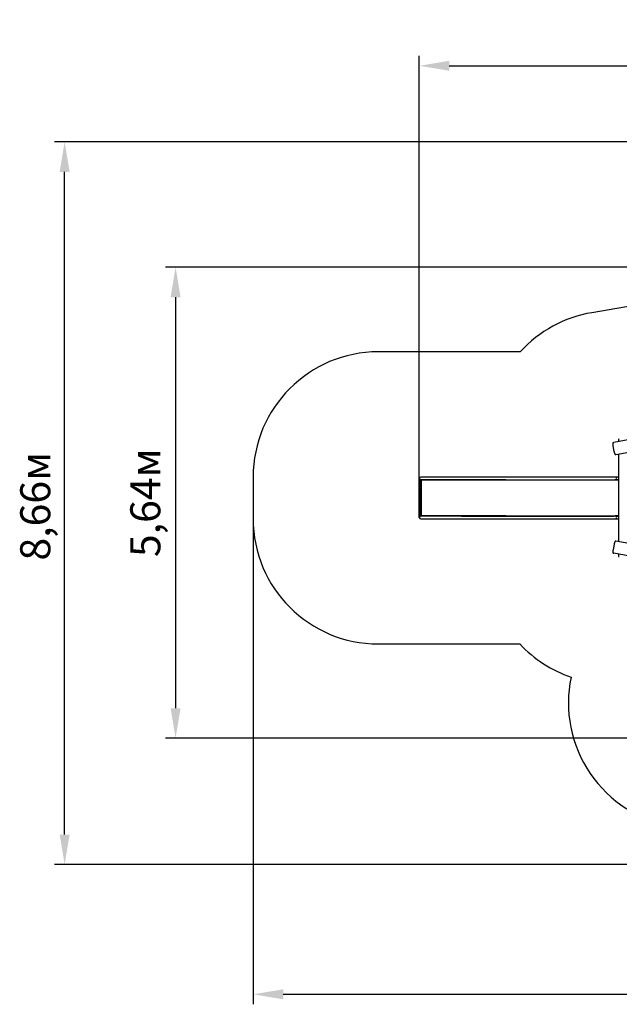
# Model space of a CAD drawing. Units: millimetres. Extents: x 3.5 to 20.8, y 5.8 to 17.6.
# Drawn here: x 3.5 to 10.7, y 5.8 to 17.6 of the extents above; entities that cross this region are included whole.
import ezdxf

# ---------------------------------------------------------------- set-up
doc = ezdxf.new("R2010")
doc.units = ezdxf.units.MM
doc.header["$LTSCALE"] = 120
doc.header["$PDSIZE"] = -1
doc.linetypes.add('SLD-Сплошная', pattern=[0])
doc.styles.get("Standard").update_dxf_attribs({"font": 'isocpeui.ttf'})
doc.dimstyles.new('ISO-25', dxfattribs={"dimtxt": 2.5, "dimasz": 2.5, "dimexe": 1.25, "dimexo": 0.625, "dimtad": 1, "dimtxsty": 'Standard', "dimcen": 2.5, "dimadec": 0, "dimazin": 0, "dimtfac": 1, "dimtmove": 0, "dimatfit": 3, "dimfxl": 1, "dimarcsym": 0})

# ---------------------------------------------------------------- blocks, each defined once
blk = doc.blocks.new('_D_17')
at = {"color": 0, "lineweight": -2, "transparency": 16777216}
for p, q in [((6.345, 11.66), (6.345, 5.843)), ((20.778, 10.247), (20.778, 5.843)), ((6.705, 5.963), (20.418, 5.963))]:
    blk.add_line(p, q, dxfattribs=at)
at = {"color": 0, "transparency": 16777216}
for points in [[(6.705, 6.023), (6.705, 5.903), (6.345, 5.963)], [(20.418, 6.023), (20.418, 5.903), (20.778, 5.963)]]:
    blk.add_solid(points, dxfattribs=at)
at = {"layer": 'Defpoints', "color": 0, "transparency": 16777216}
for p in [(6.345, 11.66), (20.778, 10.247), (20.778, 5.963)]:
    blk.add_point(p, dxfattribs=at)
at = {"color": 0, "transparency": 16777216, "insert": (13.561, 6.495), "char_height": 0.36, "attachment_point": 2}
blk.add_mtext('14,43м', dxfattribs=at)
blk = doc.blocks.new('_D_18')
at = {"color": 0, "lineweight": -2, "transparency": 16777216}
for p, q in [((13.208, 16.175), (3.967, 16.175)), ((4.087, 7.877), (4.087, 15.815)), ((14.2, 7.517), (3.967, 7.517))]:
    blk.add_line(p, q, dxfattribs=at)
at = {"color": 0, "transparency": 16777216}
for points in [[(4.027, 15.815), (4.147, 15.815), (4.087, 16.175)], [(4.027, 7.877), (4.147, 7.877), (4.087, 7.517)]]:
    blk.add_solid(points, dxfattribs=at)
at = {"layer": 'Defpoints', "color": 0, "transparency": 16777216}
for p in [(4.087, 16.175), (13.208, 16.175), (14.2, 7.517)]:
    blk.add_point(p, dxfattribs=at)
at = {"color": 0, "transparency": 16777216, "insert": (3.555, 11.81), "char_height": 0.36, "attachment_point": 2, "rotation": 90}
blk.add_mtext('8,66м', dxfattribs=at)
blk = doc.blocks.new('*D22')
at = {"color": 0, "lineweight": -2, "transparency": 16777216}
for p, q in [((8.335, 11.676), (8.335, 17.207)), ((19.269, 10.247), (19.269, 17.207)), ((8.695, 17.087), (18.909, 17.087))]:
    blk.add_line(p, q, dxfattribs=at)
at = {"color": 0, "transparency": 16777216}
for points in [[(8.695, 17.147), (8.695, 17.027), (8.335, 17.087)], [(18.909, 17.147), (18.909, 17.027), (19.269, 17.087)]]:
    blk.add_solid(points, dxfattribs=at)
at = {"layer": 'Defpoints', "color": 0, "transparency": 16777216}
for p in [(19.269, 17.087), (8.335, 11.676), (19.269, 10.247)]:
    blk.add_point(p, dxfattribs=at)
at = {"color": 0, "transparency": 16777216, "insert": (13.802, 17.403), "char_height": 0.36, "attachment_point": 5}
blk.add_mtext('10,93м', dxfattribs=at)
blk = doc.blocks.new('*D23')
at = {"color": 0, "lineweight": -2, "transparency": 16777216}
for p, q in [((13.204, 14.674), (5.296, 14.674)), ((5.416, 14.314), (5.416, 9.39)), ((14.184, 9.03), (5.296, 9.03))]:
    blk.add_line(p, q, dxfattribs=at)
at = {"color": 0, "transparency": 16777216}
for points in [[(5.356, 14.314), (5.476, 14.314), (5.416, 14.674)], [(5.356, 9.39), (5.476, 9.39), (5.416, 9.03)]]:
    blk.add_solid(points, dxfattribs=at)
at = {"layer": 'Defpoints', "color": 0, "transparency": 16777216}
for p in [(13.204, 14.674), (5.416, 9.03), (14.184, 9.03)]:
    blk.add_point(p, dxfattribs=at)
at = {"color": 0, "transparency": 16777216, "insert": (5.1, 11.852), "char_height": 0.36, "attachment_point": 5, "rotation": 90}
blk.add_mtext('5,64м', dxfattribs=at)

msp = doc.modelspace()

# ---------------------------------------------------------------- linework, layer by layer
at = {"color": 251, "linetype": 'SLD-Сплошная', "true_color": 0x636466}
for p, q in [((11.134, 14.252), (10.404, 14.129)), ((9.545, 13.66), (7.845, 13.66)), ((6.345, 12.16), (6.345, 11.66)), ((7.845, 10.16), (9.54, 10.16))]:
    msp.add_line(p, q, dxfattribs=at)
at = {"color": 7, "linetype": 'SLD-Сплошная', "lineweight": 25}
for p, q in [((10.669, 12.466), (10.656, 12.534)), ((10.856, 12.61), (10.664, 12.575)), ((10.691, 12.428), (11.329, 12.547)), ((10.72, 12.603), (10.72, 12.585)), ((10.72, 12.434), (10.72, 11.387)), ((8.386, 12.16), (8.352, 12.16)), ((8.482, 12.16), (8.386, 12.16)), ((8.781, 12.16), (8.482, 12.16)), ((8.84, 12.16), (8.781, 12.16)), ((10.669, 12.16), (8.84, 12.16)), ((10.711, 12.16), (10.669, 12.16)), ((10.72, 12.16), (10.711, 12.16)), ((8.345, 12.125), (8.345, 11.695)), ((8.358, 12.125), (8.345, 12.125)), ((8.352, 12.128), (8.386, 12.128)), ((8.358, 12.125), (8.358, 11.695)), ((8.389, 12.125), (8.358, 12.125)), ((8.386, 12.128), (8.482, 12.128)), ((8.471, 12.125), (8.389, 12.125)), ((8.716, 12.125), (8.471, 12.125)), ((8.482, 12.128), (8.781, 12.128)), ((9.371, 12.125), (8.716, 12.125)), ((8.781, 12.128), (8.84, 12.128)), ((8.821, 12.128), (8.821, 12.126)), ((8.821, 12.126), (10.588, 12.126)), ((8.84, 12.128), (10.669, 12.128)), ((8.84, 12.128), (10.588, 12.128)), ((10.588, 12.128), (10.588, 12.126)), ((10.588, 12.128), (10.669, 12.128)), ((10.588, 12.126), (10.672, 12.126)), ((10.669, 12.128), (10.711, 12.128)), ((10.672, 12.126), (10.711, 12.126)), ((10.72, 12.125), (10.68, 12.125)), ((10.711, 12.128), (10.711, 12.126)), ((10.711, 12.128), (10.72, 12.128)), ((10.711, 12.126), (10.72, 12.126)), ((8.358, 11.695), (8.345, 11.695)), ((8.386, 11.692), (8.352, 11.692)), ((8.389, 11.695), (8.358, 11.695)), ((8.482, 11.692), (8.386, 11.692)), ((8.471, 11.695), (8.389, 11.695)), ((8.716, 11.695), (8.471, 11.695)), ((8.781, 11.692), (8.482, 11.692)), ((9.371, 11.695), (8.716, 11.695)), ((8.84, 11.692), (8.781, 11.692)), ((8.821, 11.692), (8.821, 11.694)), ((8.821, 11.694), (10.588, 11.694)), ((10.669, 11.692), (8.84, 11.692)), ((8.84, 11.692), (10.588, 11.692)), ((10.588, 11.694), (10.588, 11.692)), ((10.588, 11.694), (10.672, 11.694)), ((10.588, 11.692), (10.669, 11.692)), ((10.711, 11.692), (10.669, 11.692)), ((10.672, 11.694), (10.711, 11.694)), ((10.72, 11.695), (10.68, 11.695)), ((10.711, 11.694), (10.711, 11.692)), ((10.711, 11.694), (10.72, 11.694)), ((10.711, 11.692), (10.72, 11.692)), ((8.352, 11.66), (8.386, 11.66)), ((8.386, 11.66), (8.482, 11.66)), ((8.482, 11.66), (8.781, 11.66)), ((8.781, 11.66), (8.84, 11.66)), ((8.84, 11.66), (10.669, 11.66)), ((10.669, 11.66), (10.711, 11.66)), ((10.711, 11.66), (10.72, 11.66)), ((10.669, 11.355), (10.656, 11.286)), ((10.669, 11.356), (10.669, 11.355)), ((11.329, 11.273), (10.691, 11.392)), ((10.656, 11.286), (10.656, 11.285)), ((10.856, 11.21), (10.664, 11.246)), ((10.72, 11.235), (10.72, 11.217))]:
    msp.add_line(p, q, dxfattribs=at)
at = {"color": 7, "linetype": 'SLD-Сплошная', "lineweight": 25, "flags": 128}
for points in [[(10.655, 12.568), (10.655, 12.567), (10.654, 12.566), (10.654, 12.565), (10.654, 12.563), (10.654, 12.56), (10.654, 12.558), (10.654, 12.555), (10.654, 12.552), (10.654, 12.549), (10.655, 12.546), (10.655, 12.542), (10.655, 12.539), (10.656, 12.536)], [(10.655, 12.568), (10.655, 12.569), (10.655, 12.569), (10.655, 12.569), (10.655, 12.57), (10.656, 12.57), (10.656, 12.57), (10.656, 12.571), (10.657, 12.571), (10.657, 12.571), (10.658, 12.572), (10.658, 12.572), (10.659, 12.573), (10.66, 12.573), (10.661, 12.574), (10.662, 12.574), (10.663, 12.574), (10.664, 12.575), (10.664, 12.575)], [(10.669, 12.464), (10.67, 12.461), (10.671, 12.458), (10.671, 12.454), (10.672, 12.451), (10.673, 12.448), (10.674, 12.445), (10.675, 12.443), (10.676, 12.44), (10.677, 12.438), (10.678, 12.436), (10.679, 12.434), (10.679, 12.433), (10.68, 12.432), (10.681, 12.431), (10.682, 12.43), (10.683, 12.429), (10.685, 12.429), (10.686, 12.428), (10.688, 12.428), (10.69, 12.428), (10.691, 12.428)], [(10.681, 12.125), (10.681, 12.126), (10.681, 12.126)], [(10.681, 11.694), (10.681, 11.695), (10.681, 11.695)], [(10.691, 11.392), (10.689, 11.393), (10.687, 11.392), (10.686, 11.392), (10.684, 11.391), (10.683, 11.391), (10.682, 11.39), (10.681, 11.389), (10.68, 11.388), (10.679, 11.387), (10.679, 11.386), (10.678, 11.385), (10.677, 11.382), (10.676, 11.38), (10.675, 11.378), (10.674, 11.375), (10.673, 11.372), (10.672, 11.369), (10.671, 11.366), (10.67, 11.362), (10.67, 11.359), (10.669, 11.356)], [(10.656, 11.285), (10.655, 11.282), (10.655, 11.278), (10.655, 11.275), (10.654, 11.272), (10.654, 11.268), (10.654, 11.266), (10.654, 11.263), (10.654, 11.261), (10.654, 11.258), (10.654, 11.256), (10.654, 11.254), (10.655, 11.253), (10.655, 11.252)], [(10.655, 11.252), (10.655, 11.252), (10.656, 11.25), (10.658, 11.249), (10.659, 11.248), (10.66, 11.247), (10.661, 11.247), (10.663, 11.246), (10.664, 11.246), (10.664, 11.246)]]:
    msp.add_lwpolyline(points, dxfattribs=at)
at = {"color": 251, "linetype": 'SLD-Сплошная', "true_color": 0x636466}
for centre, start, end in [((10.654, 12.65), 99.5941, 137.6619), ((7.845, 12.16), 90, 180), ((7.845, 11.66), 180, 270), ((10.637, 11.183), 222.9878, 251.2467), ((11.622, 9.453), 168.0725, 260.4059)]:
    msp.add_arc(centre, 1.5, start, end, dxfattribs=at)
at = {"color": 7, "linetype": 'SLD-Сплошная', "lineweight": 25}
for centre, radius, start, end in [((10.686, 12.54), 0.0305, 187.1559, 190.6412), ((10.73, 12.603), 0.01, 80, 180.1753), ((10.697, 12.471), 0.0291, 190.3229, 193.9043), ((10.711, 12.144), 0.016, 90, 270), ((8.352, 12.144), 0.025, 310.5358, 320.2082), ((9.37, 12.125), 0.00102, 0.0214, 79.0955), ((10.679, 12.125), 0.000882, 349.8578, 73.3802), ((8.352, 11.676), 0.025, 39.7918, 49.4642), ((9.37, 11.695), 0.00102, 280.9045, 359.9786), ((10.679, 11.695), 0.000882, 286.6198, 10.1422), ((10.711, 11.676), 0.016, 90, 270), ((10.73, 11.217), 0.01, 179.9498, 280)]:
    msp.add_arc(centre, radius, start, end, dxfattribs=at)
for centre, start_param, end_param in [((8.352, 12.144), 4.712389, 6.283185), ((8.352, 12.144), 0, 1.570796), ((8.352, 11.676), 4.712389, 6.283185), ((8.352, 11.676), 0, 1.570796)]:
    msp.add_ellipse(centre, major_axis=(-0.0166, 0), ratio=0.961262, start_param=start_param, end_param=end_param, dxfattribs=at)

# ---------------------------------------------------------------- dimensions: what is measured, and where the dimension line sits
dim = msp.add_linear_dim(base=(19.269, 17.087), p1=(8.335, 11.676), p2=(19.269, 10.247), dimstyle='ISO-25', override={"dimtxt": 0.36, "dimasz": 0.36, "dimexe": 0.12, "dimexo": 0, "dimgap": 0.1, "dimzin": 1, "dimpost": 'м', "dimtdec": 3, "dimtzin": 1})
dim.commit()
dim.dimension.update_dxf_attribs({"geometry": '*D22', "text_midpoint": (13.802, 17.403)})
at = {"color": 251, "true_color": 0x636466}
dim = msp.add_linear_dim(base=(4.087, 16.175), p1=(14.2, 7.517), p2=(13.208, 16.175), angle=90, dimstyle='ISO-25', override={"dimtxt": 0.36, "dimasz": 0.36, "dimexe": 0.12, "dimexo": 0, "dimgap": 0.1, "dimzin": 1, "dimpost": 'м', "dimtdec": 3, "dimtzin": 1}, dxfattribs=at)
dim.commit()
dim.dimension.update_dxf_attribs({"geometry": '_D_18', "text_midpoint": (4.087, 11.81), "dimtype": 160})
dim = msp.add_linear_dim(base=(5.416, 9.03), p1=(13.204, 14.674), p2=(14.184, 9.03), angle=90, dimstyle='ISO-25', override={"dimtxt": 0.36, "dimasz": 0.36, "dimexe": 0.12, "dimexo": 0, "dimgap": 0.1, "dimzin": 1, "dimpost": 'м', "dimtdec": 3, "dimtzin": 1})
dim.commit()
dim.dimension.update_dxf_attribs({"geometry": '*D23', "text_midpoint": (5.1, 11.852)})
dim = msp.add_linear_dim(base=(20.778, 5.963), p1=(6.345, 11.66), p2=(20.778, 10.247), dimstyle='ISO-25', override={"dimtxt": 0.36, "dimasz": 0.36, "dimexe": 0.12, "dimexo": 0, "dimgap": 0.1, "dimzin": 1, "dimpost": 'м', "dimtdec": 3, "dimtzin": 1}, dxfattribs=at)
dim.commit()
dim.dimension.update_dxf_attribs({"geometry": '_D_17', "text_midpoint": (13.561, 5.963), "dimtype": 160})

doc.saveas('drawing.dxf')
